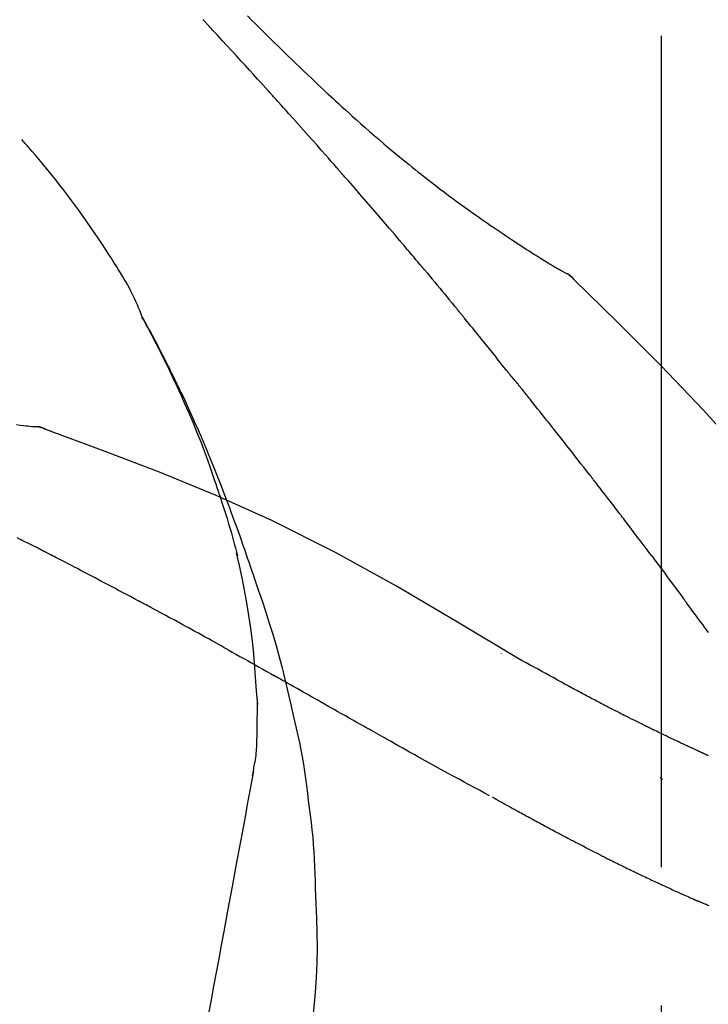
# Model space of a CAD drawing. Extents: x 84007 to 110129, y -32850 to -24450.
# Drawn here: x 104590 to 104621, y -29969 to -29925 of the extents above; entities that cross this region are included whole.
import ezdxf

# ---------------------------------------------------------------- set-up
doc = ezdxf.new("R2010")
doc.units = 0
doc.header["$LTSCALE"] = 50
doc.header["$MEASUREMENT"] = 0
doc.linetypes.add('CENTER2', pattern=[1.125, 0.75, -0.125, 0.125, -0.125])
doc.layers.get('0').update_dxf_attribs({"linetype": 'CONTINUOUS'})
doc.layers.add('150-機器', color=8, linetype='CONTINUOUS')
doc.layers.add('166-寸法B', color=11, linetype='CONTINUOUS')
doc.styles.add('KH001', font='txt')
doc.dimstyles.new('KH1xx030', dxfattribs={"dimscale": 30, "dimtxt": 2, "dimasz": 0.6, "dimexe": 0.3, "dimexo": 1.2, "dimgap": 0.5, "dimtad": 3, "dimdec": 1, "dimdsep": 46, "dimlunit": 6, "dimtxsty": 'KH001', "dimblk": 'DOT', "dimcen": 1, "dimdle": 1, "dimclrd": 256, "dimclre": 256, "dimclrt": 256, "dimadec": 0, "dimazin": 0, "dimtfac": 1, "dimtdec": 1, "dimtix": 1, "dimtmove": 2, "dimatfit": 3, "dimldrblk": 'CLOSEDBLANK', "dimfxl": 1, "dimtolj": 1, "dimtzin": 0, "dimlwd": -1, "dimlwe": -1, "dimarcsym": 0})

# ---------------------------------------------------------------- blocks, each defined once
blk = doc.blocks.new('_Dot')
at = {"color": 0, "linetype": 'ByBlock', "lineweight": -2}
blk.add_line((-0.5, 0), (-1, 0), dxfattribs=at)
at = {"color": 0, "linetype": 'ByBlock', "const_width": 0.5}
blk.add_lwpolyline([(-0.25, 0, 1), (0.25, 0, 1)], format="xyb", close=True, dxfattribs=at)
blk = doc.blocks.new('*D219')
at = {"layer": '166-寸法B', "transparency": 16777216}
for p, q in [((104038.772, -30100.951), (104038.772, -29718.756)), ((104688.772, -30100.951), (104688.772, -29718.756)), ((104056.772, -29727.756), (104670.772, -29727.756))]:
    blk.add_line(p, q, dxfattribs=at)
at = {"layer": '166-寸法B', "transparency": 16777216, "xscale": 18, "yscale": 18, "zscale": 18, "rotation": 180}
blk.add_blockref('_Dot', (104038.772, -29727.756), dxfattribs=at)
at = {"layer": '166-寸法B', "transparency": 16777216, "xscale": 18, "yscale": 18, "zscale": 18}
blk.add_blockref('_Dot', (104688.772, -29727.756), dxfattribs=at)
at = {"layer": '166-寸法B', "transparency": 16777216, "insert": (104363.772, -29682.756), "char_height": 60, "attachment_point": 5, "style": 'KH001'}
blk.add_mtext('\\A1;650', dxfattribs=at)
blk = doc.blocks.new('_ClosedBlank')
at = {"color": 0, "linetype": 'ByBlock', "lineweight": -2}
for p, q in [((-1, 0.1667), (0, 0)), ((-1, 0.1667), (-1, -0.1667)), ((0, 0), (-1, -0.1667))]:
    blk.add_line(p, q, dxfattribs=at)
blk = doc.blocks.new('*D221')
at = {"layer": '166-寸法B', "transparency": 16777216}
for p, q in [((104038.772, -30100.951), (104038.772, -29853.756)), ((104685.772, -30100.951), (104685.772, -29853.756)), ((104667.772, -29862.756), (104056.772, -29862.756))]:
    blk.add_line(p, q, dxfattribs=at)
at = {"layer": '166-寸法B', "transparency": 16777216, "xscale": 18, "yscale": 18, "zscale": 18, "rotation": 180}
blk.add_blockref('_Dot', (104038.772, -29862.756), dxfattribs=at)
at = {"layer": '166-寸法B', "transparency": 16777216, "xscale": 18, "yscale": 18, "zscale": 18}
blk.add_blockref('_Dot', (104685.772, -29862.756), dxfattribs=at)
at = {"layer": '166-寸法B', "transparency": 16777216, "insert": (104362.272, -29817.756), "char_height": 60, "attachment_point": 5, "style": 'KH001'}
blk.add_mtext('\\A1;647', dxfattribs=at)

msp = doc.modelspace()

# ---------------------------------------------------------------- linework, layer by layer
at = {"layer": '150-機器', "color": 161, "linetype": 'CENTER2'}
msp.add_line((104618.772, -30187.927), (104618.772, -29883.992), dxfattribs=at)
at = {"layer": '150-機器', "color": 13, "linetype": 'Continuous'}
for p, q in [((104614.142, -29935.987), (104614.142, -29935.986)), ((104590.163, -29943.052), (104590.162, -29943.052))]:
    msp.add_line(p, q, dxfattribs=at)
for points in [[(104600.084, -29924.523), (104600.271, -29924.711), (104600.459, -29924.898), (104600.648, -29925.085), (104600.836, -29925.272), (104601.052, -29925.485), (104601.269, -29925.698), (104601.487, -29925.911), (104601.704, -29926.123), (104601.895, -29926.307), (104602.086, -29926.492), (104602.277, -29926.676), (104602.468, -29926.86), (104602.636, -29927.021), (104602.805, -29927.182), (104602.974, -29927.342), (104603.143, -29927.502), (104603.286, -29927.636), (104603.429, -29927.77), (104603.572, -29927.904), (104603.715, -29928.037), (104603.835, -29928.148), (104603.955, -29928.259), (104604.075, -29928.37), (104604.195, -29928.48), (104604.35, -29928.622), (104604.506, -29928.764), (104604.661, -29928.905), (104604.817, -29929.046), (104605.011, -29929.219), (104605.205, -29929.392), (104605.4, -29929.565), (104605.596, -29929.736), (104605.81, -29929.922), (104606.026, -29930.107), (104606.242, -29930.291), (104606.459, -29930.474), (104606.622, -29930.611), (104606.785, -29930.747), (104606.948, -29930.882), (104607.112, -29931.017), (104607.247, -29931.127), (104607.381, -29931.236), (104607.517, -29931.346), (104607.652, -29931.455), (104607.796, -29931.57), (104607.941, -29931.684), (104608.086, -29931.799), (104608.231, -29931.912), (104608.416, -29932.056), (104608.602, -29932.199), (104608.788, -29932.341), (104608.975, -29932.482), (104609.168, -29932.626), (104609.361, -29932.768), (104609.555, -29932.91), (104609.749, -29933.051), (104609.907, -29933.165), (104610.065, -29933.277), (104610.223, -29933.39), (104610.382, -29933.502), (104610.518, -29933.597), (104610.654, -29933.692), (104610.79, -29933.787), (104610.927, -29933.882), (104611.063, -29933.975), (104611.199, -29934.069), (104611.335, -29934.162), (104611.472, -29934.255), (104611.605, -29934.345), (104611.74, -29934.436), (104611.874, -29934.526), (104612.008, -29934.616), (104612.122, -29934.691), (104612.236, -29934.767), (104612.35, -29934.842), (104612.464, -29934.917), (104612.574, -29934.989), (104612.685, -29935.061), (104612.796, -29935.132), (104612.907, -29935.203), (104613.04, -29935.287), (104613.173, -29935.371), (104613.306, -29935.454), (104613.44, -29935.536), (104613.58, -29935.621), (104613.72, -29935.705), (104613.86, -29935.788), (104614.001, -29935.871), (104614.083, -29935.919), (104614.165, -29935.966), (104614.247, -29936.013), (104614.33, -29936.06), (104614.366, -29936.081), (104614.402, -29936.101), (104614.438, -29936.121), (104614.474, -29936.141)], [(104601.037, -29927.919), (104600.915, -29927.784), (104600.792, -29927.648), (104600.67, -29927.513), (104600.547, -29927.378), (104600.363, -29927.175), (104600.179, -29926.972), (104599.994, -29926.77), (104599.809, -29926.568), (104599.594, -29926.333), (104599.379, -29926.098), (104599.163, -29925.864), (104598.947, -29925.629), (104598.839, -29925.513), (104598.731, -29925.396), (104598.623, -29925.279), (104598.516, -29925.162), (104598.462, -29925.104), (104598.408, -29925.046), (104598.354, -29924.987), (104598.3, -29924.929), (104598.273, -29924.9), (104598.246, -29924.871), (104598.219, -29924.842), (104598.192, -29924.813), (104598.179, -29924.798), (104598.165, -29924.784), (104598.152, -29924.769), (104598.138, -29924.755), (104598.132, -29924.747), (104598.125, -29924.74), (104598.118, -29924.733), (104598.111, -29924.726), (104598.108, -29924.722), (104598.104, -29924.718), (104598.101, -29924.714), (104598.097, -29924.71), (104598.097, -29924.71), (104598.096, -29924.709), (104598.095, -29924.708), (104598.094, -29924.707), (104598.094, -29924.706), (104598.093, -29924.705), (104598.092, -29924.705), (104598.091, -29924.704), (104598.09, -29924.703), (104598.09, -29924.702), (104598.089, -29924.701), (104598.088, -29924.7), (104598.087, -29924.7), (104598.087, -29924.699), (104598.086, -29924.698), (104598.085, -29924.697)], [(104604.122, -29931.377), (104603.995, -29931.232), (104603.867, -29931.087), (104603.74, -29930.942), (104603.612, -29930.797), (104603.421, -29930.58), (104603.229, -29930.363), (104603.037, -29930.146), (104602.844, -29929.93), (104602.619, -29929.678), (104602.394, -29929.426), (104602.168, -29929.174), (104601.943, -29928.923), (104601.83, -29928.797), (104601.716, -29928.672), (104601.603, -29928.546), (104601.49, -29928.421), (104601.434, -29928.358), (104601.377, -29928.295), (104601.32, -29928.232), (104601.264, -29928.17), (104601.235, -29928.138), (104601.207, -29928.107), (104601.179, -29928.076), (104601.15, -29928.044), (104601.136, -29928.029), (104601.122, -29928.013), (104601.108, -29927.997), (104601.094, -29927.982), (104601.087, -29927.974), (104601.08, -29927.966), (104601.073, -29927.958), (104601.065, -29927.95), (104601.062, -29927.947), (104601.059, -29927.944), (104601.056, -29927.94), (104601.053, -29927.937), (104601.051, -29927.935), (104601.049, -29927.932), (104601.047, -29927.93), (104601.045, -29927.928), (104601.044, -29927.927), (104601.043, -29927.926), (104601.042, -29927.924), (104601.041, -29927.923), (104601.04, -29927.922), (104601.039, -29927.921), (104601.038, -29927.92), (104601.037, -29927.919)], [(104595.337, -29938.109), (104595.323, -29938.067), (104595.308, -29938.026), (104595.293, -29937.985), (104595.278, -29937.944), (104595.241, -29937.849), (104595.203, -29937.754), (104595.162, -29937.66), (104595.122, -29937.566), (104595.052, -29937.408), (104594.981, -29937.251), (104594.907, -29937.095), (104594.83, -29936.941), (104594.758, -29936.804), (104594.684, -29936.669), (104594.607, -29936.534), (104594.529, -29936.4), (104594.445, -29936.261), (104594.36, -29936.122), (104594.274, -29935.984), (104594.188, -29935.845), (104594.062, -29935.644), (104593.935, -29935.443), (104593.807, -29935.243), (104593.678, -29935.044), (104593.517, -29934.8), (104593.355, -29934.557), (104593.19, -29934.316), (104593.024, -29934.075), (104592.852, -29933.829), (104592.678, -29933.583), (104592.503, -29933.339), (104592.326, -29933.096), (104592.152, -29932.861), (104591.977, -29932.627), (104591.8, -29932.394), (104591.621, -29932.163), (104591.425, -29931.911), (104591.226, -29931.661), (104591.026, -29931.413), (104590.823, -29931.166), (104590.675, -29930.99), (104590.527, -29930.815), (104590.377, -29930.641), (104590.226, -29930.468), (104590.145, -29930.375), (104590.063, -29930.283), (104589.982, -29930.191), (104589.9, -29930.099)], [(104606.967, -29934.668), (104606.85, -29934.53), (104606.732, -29934.392), (104606.615, -29934.254), (104606.497, -29934.116), (104606.321, -29933.909), (104606.144, -29933.702), (104605.967, -29933.496), (104605.79, -29933.29), (104605.582, -29933.05), (104605.374, -29932.811), (104605.166, -29932.571), (104604.958, -29932.332), (104604.853, -29932.213), (104604.749, -29932.093), (104604.645, -29931.974), (104604.54, -29931.854), (104604.488, -29931.795), (104604.436, -29931.735), (104604.383, -29931.675), (104604.331, -29931.616), (104604.305, -29931.586), (104604.279, -29931.556), (104604.253, -29931.526), (104604.227, -29931.496), (104604.213, -29931.481), (104604.2, -29931.467), (104604.187, -29931.452), (104604.174, -29931.437), (104604.168, -29931.429), (104604.161, -29931.422), (104604.155, -29931.414), (104604.148, -29931.407), (104604.145, -29931.404), (104604.142, -29931.401), (104604.14, -29931.397), (104604.137, -29931.394), (104604.135, -29931.392), (104604.133, -29931.39), (104604.131, -29931.388), (104604.129, -29931.386), (104604.129, -29931.385), (104604.128, -29931.384), (104604.127, -29931.383), (104604.126, -29931.382), (104604.125, -29931.381), (104604.124, -29931.379), (104604.123, -29931.378), (104604.122, -29931.377)], [(104607.907, -29935.78), (104607.868, -29935.734), (104607.829, -29935.687), (104607.79, -29935.641), (104607.751, -29935.594), (104607.692, -29935.525), (104607.634, -29935.455), (104607.575, -29935.385), (104607.516, -29935.316), (104607.448, -29935.235), (104607.379, -29935.154), (104607.31, -29935.073), (104607.242, -29934.992), (104607.208, -29934.951), (104607.173, -29934.911), (104607.139, -29934.87), (104607.104, -29934.83), (104607.087, -29934.81), (104607.07, -29934.789), (104607.053, -29934.769), (104607.036, -29934.749), (104607.027, -29934.739), (104607.019, -29934.729), (104607.01, -29934.719), (104607.001, -29934.708), (104606.998, -29934.704), (104606.994, -29934.7), (104606.99, -29934.695), (104606.987, -29934.691), (104606.984, -29934.688), (104606.982, -29934.685), (104606.979, -29934.682), (104606.977, -29934.68), (104606.976, -29934.678), (104606.975, -29934.677), (104606.973, -29934.675), (104606.972, -29934.674), (104606.971, -29934.673), (104606.97, -29934.671), (104606.968, -29934.669), (104606.967, -29934.668)], [(104608.048, -29935.949), (104608.037, -29935.935), (104608.025, -29935.921), (104608.013, -29935.907), (104608.001, -29935.893), (104607.989, -29935.879), (104607.978, -29935.864), (104607.966, -29935.85), (104607.954, -29935.836), (104607.942, -29935.822), (104607.93, -29935.808), (104607.919, -29935.794), (104607.907, -29935.78)], [(104608.094, -29936.003), (104608.09, -29935.999), (104608.087, -29935.994), (104608.083, -29935.99), (104608.079, -29935.985), (104608.075, -29935.981), (104608.071, -29935.976), (104608.068, -29935.972), (104608.064, -29935.967), (104608.06, -29935.963), (104608.056, -29935.958), (104608.052, -29935.953), (104608.048, -29935.949)], [(104608.094, -29936.003), (104608.206, -29936.137), (104608.318, -29936.271), (104608.43, -29936.405), (104608.542, -29936.538), (104608.654, -29936.672), (104608.766, -29936.807), (104608.877, -29936.941), (104608.988, -29937.075), (104609.099, -29937.21), (104609.21, -29937.345), (104609.321, -29937.479), (104609.431, -29937.614)], [(104614.83, -29936.423), (104614.792, -29936.378), (104614.753, -29936.335), (104614.713, -29936.294), (104614.669, -29936.257), (104614.624, -29936.224), (104614.575, -29936.194), (104614.525, -29936.167), (104614.475, -29936.141)], [(104614.813, -29936.411), (104614.789, -29936.384), (104614.764, -29936.358), (104614.738, -29936.332), (104614.712, -29936.308), (104614.685, -29936.284), (104614.657, -29936.261), (104614.628, -29936.239), (104614.599, -29936.218), (104614.569, -29936.199), (104614.539, -29936.18), (104614.508, -29936.162), (104614.477, -29936.144)], [(104630.111, -29954.558), (104628.286, -29951.938), (104626.429, -29949.344), (104624.51, -29946.804), (104622.497, -29944.344), (104620.658, -29942.291), (104618.749, -29940.297), (104616.793, -29938.344), (104614.813, -29936.411)], [(104614.813, -29936.411), (104614.815, -29936.412), (104614.816, -29936.413), (104614.817, -29936.415), (104614.819, -29936.416)], [(104609.431, -29937.614), (104609.446, -29937.631), (104609.46, -29937.649), (104609.474, -29937.666), (104609.488, -29937.683), (104609.502, -29937.7), (104609.516, -29937.718), (104609.53, -29937.735), (104609.545, -29937.752), (104609.559, -29937.769), (104609.573, -29937.787), (104609.587, -29937.804), (104609.601, -29937.821)], [(104611.767, -29940.502), (104611.677, -29940.39), (104611.588, -29940.277), (104611.499, -29940.165), (104611.409, -29940.053), (104611.275, -29939.884), (104611.14, -29939.716), (104611.005, -29939.548), (104610.87, -29939.38), (104610.712, -29939.185), (104610.554, -29938.989), (104610.396, -29938.794), (104610.237, -29938.599), (104610.158, -29938.502), (104610.078, -29938.405), (104609.999, -29938.307), (104609.92, -29938.21), (104609.88, -29938.161), (104609.84, -29938.113), (104609.8, -29938.064), (104609.76, -29938.015), (104609.741, -29937.991), (104609.721, -29937.967), (104609.701, -29937.942), (104609.681, -29937.918), (104609.671, -29937.906), (104609.661, -29937.894), (104609.651, -29937.882), (104609.641, -29937.87), (104609.636, -29937.864), (104609.631, -29937.857), (104609.626, -29937.851), (104609.621, -29937.845), (104609.619, -29937.843), (104609.617, -29937.84), (104609.614, -29937.837), (104609.612, -29937.834), (104609.611, -29937.833), (104609.611, -29937.832), (104609.61, -29937.832), (104609.609, -29937.831), (104609.608, -29937.83), (104609.608, -29937.829), (104609.607, -29937.828), (104609.606, -29937.827), (104609.605, -29937.826), (104609.605, -29937.825), (104609.604, -29937.824), (104609.603, -29937.824), (104609.603, -29937.823), (104609.602, -29937.822), (104609.601, -29937.821), (104609.6, -29937.82)], [(104598.83, -29946.14), (104598.779, -29945.978), (104598.727, -29945.817), (104598.674, -29945.656), (104598.622, -29945.495), (104598.517, -29945.184), (104598.409, -29944.873), (104598.298, -29944.564), (104598.185, -29944.255), (104598.008, -29943.792), (104597.824, -29943.332), (104597.635, -29942.874), (104597.44, -29942.419), (104597.269, -29942.028), (104597.094, -29941.638), (104596.916, -29941.25), (104596.736, -29940.863), (104596.565, -29940.505), (104596.392, -29940.149), (104596.216, -29939.794), (104596.037, -29939.44), (104595.926, -29939.224), (104595.814, -29939.009), (104595.7, -29938.795), (104595.585, -29938.581), (104595.521, -29938.463), (104595.457, -29938.346), (104595.393, -29938.228), (104595.328, -29938.111)], [(104595.336, -29938.109), (104595.342, -29938.12), (104595.348, -29938.132), (104595.354, -29938.143), (104595.361, -29938.154), (104595.367, -29938.166), (104595.373, -29938.177), (104595.379, -29938.188), (104595.386, -29938.2), (104595.392, -29938.211), (104595.398, -29938.222), (104595.404, -29938.233), (104595.411, -29938.245), (104595.473, -29938.357), (104595.535, -29938.469), (104595.597, -29938.581), (104595.658, -29938.693), (104595.72, -29938.807), (104595.781, -29938.922), (104595.842, -29939.036), (104595.903, -29939.151), (104596.022, -29939.378), (104596.14, -29939.605), (104596.258, -29939.832), (104596.374, -29940.06), (104596.433, -29940.176), (104596.491, -29940.291), (104596.549, -29940.407), (104596.606, -29940.524), (104596.662, -29940.638), (104596.718, -29940.753), (104596.774, -29940.868), (104596.83, -29940.983), (104596.838, -29941), (104596.846, -29941.016), (104596.854, -29941.033), (104596.862, -29941.049), (104596.871, -29941.066), (104596.879, -29941.082), (104596.887, -29941.099), (104596.894, -29941.115), (104596.902, -29941.132), (104596.91, -29941.148), (104596.918, -29941.165), (104596.926, -29941.181)], [(104612.377, -29941.239), (104612.352, -29941.208), (104612.327, -29941.177), (104612.302, -29941.146), (104612.277, -29941.115), (104612.239, -29941.069), (104612.2, -29941.023), (104612.161, -29940.977), (104612.122, -29940.932), (104612.077, -29940.879), (104612.032, -29940.825), (104611.988, -29940.772), (104611.943, -29940.718), (104611.921, -29940.692), (104611.898, -29940.665), (104611.876, -29940.638), (104611.854, -29940.611), (104611.843, -29940.597), (104611.832, -29940.584), (104611.821, -29940.57), (104611.81, -29940.557), (104611.805, -29940.55), (104611.799, -29940.543), (104611.794, -29940.536), (104611.789, -29940.529), (104611.786, -29940.527), (104611.784, -29940.524), (104611.782, -29940.522), (104611.78, -29940.519), (104611.779, -29940.518), (104611.779, -29940.517), (104611.778, -29940.516), (104611.777, -29940.515), (104611.777, -29940.514), (104611.776, -29940.514), (104611.775, -29940.513), (104611.774, -29940.512), (104611.774, -29940.511), (104611.773, -29940.51), (104611.772, -29940.509), (104611.772, -29940.508), (104611.769, -29940.505), (104611.767, -29940.502), (104611.765, -29940.5), (104611.765, -29940.5), (104611.766, -29940.501), (104611.768, -29940.503), (104611.77, -29940.506), (104611.771, -29940.508), (104611.771, -29940.507), (104611.769, -29940.505), (104611.767, -29940.503), (104611.764, -29940.499)], [(104596.926, -29941.181), (104597.006, -29941.345), (104597.086, -29941.509), (104597.165, -29941.673), (104597.243, -29941.838), (104597.32, -29942.004), (104597.397, -29942.171), (104597.473, -29942.338), (104597.548, -29942.506), (104597.704, -29942.854), (104597.859, -29943.203), (104598.012, -29943.553), (104598.162, -29943.905), (104598.239, -29944.091), (104598.316, -29944.278), (104598.393, -29944.464), (104598.469, -29944.651), (104598.619, -29945.022), (104598.768, -29945.394), (104598.915, -29945.766), (104599.059, -29946.14), (104599.13, -29946.328), (104599.2, -29946.517), (104599.271, -29946.705), (104599.34, -29946.894), (104599.479, -29947.27), (104599.616, -29947.646), (104599.752, -29948.023), (104599.885, -29948.4), (104599.951, -29948.589), (104600.017, -29948.779), (104600.081, -29948.968), (104600.146, -29949.158), (104600.21, -29949.348), (104600.274, -29949.538), (104600.338, -29949.728), (104600.401, -29949.918)], [(104612.528, -29941.428), (104612.521, -29941.42), (104612.515, -29941.412), (104612.509, -29941.404), (104612.503, -29941.396), (104612.493, -29941.384), (104612.484, -29941.373), (104612.474, -29941.361), (104612.465, -29941.349), (104612.454, -29941.335), (104612.443, -29941.322), (104612.432, -29941.308), (104612.421, -29941.294), (104612.415, -29941.287), (104612.41, -29941.28), (104612.404, -29941.274), (104612.399, -29941.267), (104612.396, -29941.263), (104612.393, -29941.26), (104612.39, -29941.256), (104612.388, -29941.253), (104612.386, -29941.251), (104612.385, -29941.25), (104612.383, -29941.248), (104612.382, -29941.246), (104612.381, -29941.244), (104612.379, -29941.243), (104612.378, -29941.241), (104612.377, -29941.239)], [(104615.51, -29945.202), (104615.386, -29945.044), (104615.263, -29944.886), (104615.139, -29944.728), (104615.016, -29944.57), (104614.892, -29944.412), (104614.768, -29944.254), (104614.644, -29944.096), (104614.52, -29943.938), (104614.334, -29943.702), (104614.148, -29943.466), (104613.962, -29943.23), (104613.775, -29942.994), (104613.682, -29942.876), (104613.589, -29942.758), (104613.495, -29942.641), (104613.402, -29942.523), (104613.293, -29942.386), (104613.184, -29942.249), (104613.075, -29942.112), (104612.965, -29941.975), (104612.911, -29941.906), (104612.856, -29941.838), (104612.801, -29941.77), (104612.747, -29941.701), (104612.719, -29941.667), (104612.692, -29941.633), (104612.665, -29941.599), (104612.637, -29941.564), (104612.624, -29941.547), (104612.61, -29941.53), (104612.596, -29941.513), (104612.582, -29941.496), (104612.576, -29941.487), (104612.569, -29941.479), (104612.562, -29941.47), (104612.555, -29941.462), (104612.552, -29941.458), (104612.548, -29941.453), (104612.545, -29941.449), (104612.541, -29941.445), (104612.54, -29941.443), (104612.538, -29941.44), (104612.536, -29941.438), (104612.535, -29941.436), (104612.534, -29941.435), (104612.533, -29941.434), (104612.532, -29941.433), (104612.531, -29941.432), (104612.53, -29941.431), (104612.529, -29941.43), (104612.529, -29941.429), (104612.528, -29941.428)], [(104589.662, -29942.966), (104589.825, -29942.985), (104589.987, -29943.003), (104590.081, -29943.014), (104590.175, -29943.024), (104590.27, -29943.033), (104590.364, -29943.043), (104590.405, -29943.047), (104590.447, -29943.05), (104590.488, -29943.054), (104590.529, -29943.058)], [(104590.969, -29943.17), (104590.916, -29943.145), (104590.863, -29943.121), (104590.809, -29943.1), (104590.754, -29943.084), (104590.699, -29943.072), (104590.643, -29943.065), (104590.587, -29943.061), (104590.53, -29943.058)], [(104590.949, -29943.166), (104590.915, -29943.152), (104590.882, -29943.138), (104590.848, -29943.125), (104590.814, -29943.113), (104590.78, -29943.102), (104590.745, -29943.092), (104590.71, -29943.084), (104590.674, -29943.077), (104590.639, -29943.072), (104590.604, -29943.067), (104590.568, -29943.063), (104590.533, -29943.059)], [(104612.305, -29953.522), (104609.572, -29951.871), (104606.821, -29950.257), (104604.034, -29948.717), (104601.194, -29947.288), (104598.68, -29946.16), (104596.125, -29945.116), (104593.543, -29944.127), (104590.949, -29943.166)], [(104590.949, -29943.166), (104590.95, -29943.167), (104590.952, -29943.167), (104590.954, -29943.168), (104590.956, -29943.169)], [(104616.853, -29946.939), (104616.797, -29946.866), (104616.742, -29946.793), (104616.686, -29946.721), (104616.631, -29946.648), (104616.547, -29946.539), (104616.464, -29946.43), (104616.38, -29946.322), (104616.296, -29946.213), (104616.198, -29946.086), (104616.1, -29945.96), (104616.002, -29945.833), (104615.904, -29945.707), (104615.855, -29945.644), (104615.805, -29945.581), (104615.756, -29945.518), (104615.707, -29945.454), (104615.682, -29945.423), (104615.658, -29945.391), (104615.633, -29945.36), (104615.608, -29945.328), (104615.596, -29945.312), (104615.584, -29945.297), (104615.571, -29945.281), (104615.559, -29945.265), (104615.553, -29945.257), (104615.547, -29945.249), (104615.541, -29945.241), (104615.534, -29945.233), (104615.532, -29945.23), (104615.529, -29945.227), (104615.526, -29945.223), (104615.524, -29945.22), (104615.522, -29945.218), (104615.52, -29945.215), (104615.519, -29945.213), (104615.517, -29945.211), (104615.516, -29945.21), (104615.515, -29945.209), (104615.514, -29945.208), (104615.514, -29945.207), (104615.513, -29945.206), (104615.512, -29945.204), (104615.511, -29945.203), (104615.51, -29945.202)], [(104598.831, -29946.141), (104598.833, -29946.147), (104598.835, -29946.153), (104598.837, -29946.159), (104598.838, -29946.164), (104598.84, -29946.17), (104598.842, -29946.176), (104598.844, -29946.182), (104598.846, -29946.188), (104598.848, -29946.194), (104598.85, -29946.2), (104598.852, -29946.206), (104598.854, -29946.212)], [(104598.831, -29946.141), (104598.846, -29946.188), (104598.862, -29946.236), (104598.877, -29946.284), (104598.893, -29946.332), (104598.908, -29946.379), (104598.923, -29946.427), (104598.938, -29946.475), (104598.953, -29946.523), (104599.025, -29946.751), (104599.097, -29946.978), (104599.168, -29947.206), (104599.238, -29947.435), (104599.292, -29947.615), (104599.346, -29947.796), (104599.397, -29947.978), (104599.447, -29948.16), (104599.495, -29948.343), (104599.542, -29948.526), (104599.587, -29948.709), (104599.632, -29948.892)], [(104618.318, -29948.875), (104618.258, -29948.794), (104618.197, -29948.714), (104618.137, -29948.633), (104618.077, -29948.552), (104617.985, -29948.431), (104617.894, -29948.31), (104617.803, -29948.189), (104617.712, -29948.068), (104617.605, -29947.926), (104617.498, -29947.785), (104617.391, -29947.644), (104617.283, -29947.503), (104617.23, -29947.432), (104617.176, -29947.362), (104617.122, -29947.291), (104617.068, -29947.221), (104617.041, -29947.185), (104617.015, -29947.15), (104616.988, -29947.115), (104616.961, -29947.08), (104616.947, -29947.062), (104616.934, -29947.044), (104616.92, -29947.027), (104616.907, -29947.009), (104616.9, -29947), (104616.893, -29946.991), (104616.887, -29946.983), (104616.88, -29946.974), (104616.877, -29946.969), (104616.873, -29946.965), (104616.87, -29946.961), (104616.866, -29946.956), (104616.865, -29946.954), (104616.864, -29946.953), (104616.862, -29946.951), (104616.861, -29946.949), (104616.86, -29946.948), (104616.86, -29946.947), (104616.859, -29946.946), (104616.858, -29946.945), (104616.858, -29946.945), (104616.857, -29946.944), (104616.856, -29946.943), (104616.855, -29946.942), (104616.855, -29946.941), (104616.854, -29946.94), (104616.853, -29946.939), (104616.853, -29946.938)], [(104589.83, -29948.143), (104589.702, -29948.076)], [(104590.686, -29948.568), (104590.651, -29948.55), (104590.616, -29948.531), (104590.58, -29948.513), (104590.545, -29948.495), (104590.491, -29948.469), (104590.437, -29948.443), (104590.383, -29948.417), (104590.329, -29948.391), (104590.266, -29948.361), (104590.204, -29948.33), (104590.141, -29948.3), (104590.078, -29948.269), (104590.047, -29948.253), (104590.016, -29948.238), (104589.985, -29948.222), (104589.954, -29948.206), (104589.938, -29948.199), (104589.923, -29948.191), (104589.907, -29948.183), (104589.892, -29948.175), (104589.884, -29948.171), (104589.876, -29948.167), (104589.868, -29948.163), (104589.861, -29948.159), (104589.858, -29948.157), (104589.855, -29948.156), (104589.852, -29948.154), (104589.849, -29948.153), (104589.848, -29948.152), (104589.847, -29948.152), (104589.846, -29948.151), (104589.845, -29948.151), (104589.844, -29948.15), (104589.843, -29948.15), (104589.842, -29948.149), (104589.841, -29948.149), (104589.84, -29948.148), (104589.839, -29948.148), (104589.838, -29948.147), (104589.836, -29948.146), (104589.833, -29948.145), (104589.83, -29948.143), (104589.827, -29948.142), (104589.827, -29948.141), (104589.828, -29948.142), (104589.831, -29948.144), (104589.834, -29948.145), (104589.836, -29948.146), (104589.835, -29948.146), (104589.833, -29948.145), (104589.83, -29948.143), (104589.826, -29948.141)], [(104590.901, -29948.679), (104590.892, -29948.674), (104590.883, -29948.67), (104590.874, -29948.665), (104590.865, -29948.66), (104590.852, -29948.654), (104590.839, -29948.647), (104590.825, -29948.64), (104590.812, -29948.633), (104590.796, -29948.625), (104590.78, -29948.617), (104590.765, -29948.609), (104590.749, -29948.6), (104590.741, -29948.596), (104590.733, -29948.592), (104590.726, -29948.588), (104590.718, -29948.584), (104590.714, -29948.582), (104590.71, -29948.58), (104590.706, -29948.578), (104590.702, -29948.576), (104590.7, -29948.575), (104590.698, -29948.574), (104590.696, -29948.573), (104590.694, -29948.572), (104590.692, -29948.571), (104590.69, -29948.57), (104590.688, -29948.569), (104590.686, -29948.568)], [(104595.16, -29950.914), (104594.983, -29950.82), (104594.806, -29950.726), (104594.63, -29950.632), (104594.452, -29950.538), (104594.275, -29950.444), (104594.098, -29950.35), (104593.92, -29950.256), (104593.743, -29950.162), (104593.477, -29950.022), (104593.21, -29949.882), (104592.944, -29949.742), (104592.678, -29949.602), (104592.545, -29949.533), (104592.412, -29949.463), (104592.278, -29949.393), (104592.145, -29949.324), (104591.99, -29949.243), (104591.834, -29949.162), (104591.679, -29949.081), (104591.523, -29949.001), (104591.446, -29948.96), (104591.368, -29948.92), (104591.29, -29948.88), (104591.212, -29948.84), (104591.174, -29948.82), (104591.135, -29948.799), (104591.096, -29948.779), (104591.057, -29948.759), (104591.037, -29948.749), (104591.018, -29948.739), (104590.998, -29948.729), (104590.979, -29948.719), (104590.969, -29948.714), (104590.96, -29948.709), (104590.95, -29948.704), (104590.94, -29948.699), (104590.935, -29948.696), (104590.93, -29948.694), (104590.926, -29948.691), (104590.921, -29948.689), (104590.918, -29948.688), (104590.916, -29948.686), (104590.913, -29948.685), (104590.911, -29948.684), (104590.91, -29948.683), (104590.908, -29948.683), (104590.907, -29948.682), (104590.906, -29948.681), (104590.905, -29948.681), (104590.904, -29948.68), (104590.902, -29948.68), (104590.901, -29948.679)], [(104600.378, -29953.311), (104600.308, -29952.733), (104600.235, -29952.155), (104600.154, -29951.579), (104600.063, -29951.004), (104599.959, -29950.44), (104599.846, -29949.877), (104599.725, -29949.315), (104599.6, -29948.754)], [(104618.318, -29948.875), (104618.438, -29949.035), (104618.558, -29949.194), (104618.678, -29949.354), (104618.797, -29949.514), (104618.916, -29949.673), (104619.034, -29949.833), (104619.153, -29949.992), (104619.271, -29950.151), (104619.389, -29950.31), (104619.508, -29950.47), (104619.626, -29950.629), (104619.744, -29950.788)], [(104600.401, -29949.918), (104600.574, -29950.417), (104600.745, -29950.918), (104600.912, -29951.419), (104601.075, -29951.922), (104601.23, -29952.425), (104601.378, -29952.929), (104601.519, -29953.436), (104601.653, -29953.944), (104601.779, -29954.455), (104601.899, -29954.966), (104602.016, -29955.479), (104602.13, -29955.992)], [(104620.893, -29952.339), (104620.806, -29952.222), (104620.72, -29952.106), (104620.634, -29951.989), (104620.547, -29951.872), (104620.447, -29951.737), (104620.347, -29951.601), (104620.246, -29951.466), (104620.146, -29951.33), (104620.096, -29951.262), (104620.045, -29951.195), (104619.995, -29951.127), (104619.945, -29951.059), (104619.92, -29951.025), (104619.895, -29950.991), (104619.87, -29950.958), (104619.845, -29950.924), (104619.832, -29950.907), (104619.819, -29950.89), (104619.807, -29950.873), (104619.794, -29950.856), (104619.789, -29950.849), (104619.784, -29950.842), (104619.778, -29950.834), (104619.773, -29950.827), (104619.769, -29950.822), (104619.766, -29950.817), (104619.762, -29950.813), (104619.759, -29950.808), (104619.757, -29950.805), (104619.755, -29950.803), (104619.753, -29950.801), (104619.752, -29950.798), (104619.75, -29950.796), (104619.748, -29950.793), (104619.746, -29950.791), (104619.744, -29950.788)], [(104597.094, -29951.954), (104597.014, -29951.91), (104596.933, -29951.867), (104596.853, -29951.823), (104596.773, -29951.779), (104596.652, -29951.714), (104596.532, -29951.648), (104596.411, -29951.583), (104596.29, -29951.518), (104596.149, -29951.442), (104596.008, -29951.366), (104595.867, -29951.291), (104595.726, -29951.215), (104595.655, -29951.177), (104595.585, -29951.14), (104595.514, -29951.102), (104595.443, -29951.064), (104595.408, -29951.046), (104595.373, -29951.027), (104595.337, -29951.008), (104595.302, -29950.989), (104595.284, -29950.98), (104595.267, -29950.97), (104595.249, -29950.961), (104595.231, -29950.951), (104595.222, -29950.947), (104595.214, -29950.942), (104595.205, -29950.937), (104595.196, -29950.933), (104595.192, -29950.931), (104595.188, -29950.929), (104595.184, -29950.927), (104595.181, -29950.925), (104595.178, -29950.923), (104595.176, -29950.922), (104595.173, -29950.921), (104595.171, -29950.919), (104595.169, -29950.919), (104595.168, -29950.918), (104595.167, -29950.917), (104595.166, -29950.917), (104595.165, -29950.916), (104595.163, -29950.915), (104595.162, -29950.915), (104595.16, -29950.914)], [(104599.22, -29953.127), (104599.132, -29953.078), (104599.044, -29953.029), (104598.956, -29952.98), (104598.868, -29952.931), (104598.736, -29952.857), (104598.603, -29952.783), (104598.471, -29952.71), (104598.338, -29952.636), (104598.183, -29952.551), (104598.027, -29952.465), (104597.872, -29952.38), (104597.717, -29952.294), (104597.639, -29952.252), (104597.561, -29952.209), (104597.483, -29952.167), (104597.405, -29952.124), (104597.367, -29952.103), (104597.328, -29952.082), (104597.289, -29952.06), (104597.25, -29952.039), (104597.23, -29952.028), (104597.211, -29952.018), (104597.191, -29952.007), (104597.172, -29951.997), (104597.162, -29951.991), (104597.152, -29951.986), (104597.143, -29951.981), (104597.133, -29951.975), (104597.128, -29951.973), (104597.123, -29951.97), (104597.118, -29951.967), (104597.114, -29951.965), (104597.112, -29951.964), (104597.11, -29951.963), (104597.108, -29951.962), (104597.106, -29951.96), (104597.105, -29951.96), (104597.104, -29951.959), (104597.103, -29951.959), (104597.102, -29951.958), (104597.101, -29951.958), (104597.1, -29951.957), (104597.099, -29951.957), (104597.098, -29951.956), (104597.097, -29951.956), (104597.096, -29951.955), (104597.095, -29951.954), (104597.094, -29951.954)], [(104599.22, -29953.127), (104599.394, -29953.224), (104599.569, -29953.322), (104599.744, -29953.419), (104599.918, -29953.516), (104600.091, -29953.613), (104600.264, -29953.711), (104600.437, -29953.808), (104600.61, -29953.905), (104600.783, -29954.003), (104600.955, -29954.1), (104601.128, -29954.198), (104601.301, -29954.295)], [(104600.553, -29955.598), (104600.503, -29954.979), (104600.453, -29954.36), (104600.403, -29953.741), (104600.353, -29953.123)], [(104611.54, -29953.272), (104611.54, -29953.274), (104611.54, -29953.276), (104611.54, -29953.278), (104611.54, -29953.281), (104611.54, -29953.283), (104611.54, -29953.285), (104611.54, -29953.287), (104611.54, -29953.289), (104611.54, -29953.291), (104611.54, -29953.294), (104611.54, -29953.296), (104611.54, -29953.298)], [(104614.431, -29954.689), (104614.257, -29954.591), (104614.083, -29954.492), (104613.909, -29954.394), (104613.735, -29954.296), (104613.557, -29954.198), (104613.378, -29954.101), (104613.2, -29954.004), (104613.021, -29953.907), (104612.842, -29953.81), (104612.663, -29953.713), (104612.485, -29953.615), (104612.307, -29953.518)], [(104605.363, -29956.591), (104605.192, -29956.495), (104605.021, -29956.398), (104604.85, -29956.302), (104604.679, -29956.206), (104604.508, -29956.109), (104604.338, -29956.013), (104604.167, -29955.916), (104603.996, -29955.819), (104603.743, -29955.676), (104603.489, -29955.532), (104603.235, -29955.388), (104602.981, -29955.245), (104602.855, -29955.173), (104602.728, -29955.102), (104602.602, -29955.03), (104602.476, -29954.959), (104602.329, -29954.876), (104602.182, -29954.793), (104602.035, -29954.71), (104601.888, -29954.627), (104601.815, -29954.585), (104601.741, -29954.544), (104601.668, -29954.502), (104601.595, -29954.461), (104601.558, -29954.44), (104601.521, -29954.419), (104601.485, -29954.399), (104601.448, -29954.378), (104601.43, -29954.368), (104601.411, -29954.357), (104601.393, -29954.347), (104601.375, -29954.337), (104601.367, -29954.332), (104601.359, -29954.328), (104601.351, -29954.323), (104601.343, -29954.319), (104601.338, -29954.316), (104601.333, -29954.313), (104601.327, -29954.31), (104601.322, -29954.307), (104601.32, -29954.306), (104601.317, -29954.304), (104601.315, -29954.303), (104601.312, -29954.301), (104601.309, -29954.3), (104601.307, -29954.298), (104601.304, -29954.297), (104601.301, -29954.295)], [(104615.253, -29955.129), (104615.186, -29955.092), (104615.118, -29955.055), (104615.051, -29955.019), (104614.984, -29954.982), (104614.915, -29954.945), (104614.847, -29954.909), (104614.778, -29954.873), (104614.71, -29954.836), (104614.641, -29954.8), (104614.572, -29954.763), (104614.502, -29954.727), (104614.433, -29954.691)], [(104616.036, -29955.54), (104615.972, -29955.505), (104615.908, -29955.471), (104615.844, -29955.436), (104615.78, -29955.402), (104615.715, -29955.367), (104615.649, -29955.333), (104615.584, -29955.299), (104615.518, -29955.265), (104615.452, -29955.231), (104615.386, -29955.197), (104615.32, -29955.163), (104615.253, -29955.129)], [(104600.516, -29957.348), (104600.523, -29956.85), (104600.531, -29956.352), (104600.538, -29955.855), (104600.545, -29955.357)], [(104620.886, -29957.901), (104620.883, -29957.9), (104620.881, -29957.899), (104620.879, -29957.898), (104620.876, -29957.897), (104620.866, -29957.892), (104620.856, -29957.888), (104620.846, -29957.883), (104620.836, -29957.878), (104620.819, -29957.871), (104620.802, -29957.863), (104620.786, -29957.856), (104620.769, -29957.848), (104620.746, -29957.837), (104620.723, -29957.827), (104620.699, -29957.816), (104620.676, -29957.806), (104620.657, -29957.797), (104620.637, -29957.788), (104620.617, -29957.779), (104620.597, -29957.77), (104620.584, -29957.763), (104620.57, -29957.757), (104620.556, -29957.751), (104620.543, -29957.745), (104620.54, -29957.743), (104620.537, -29957.742), (104620.534, -29957.741), (104620.531, -29957.739), (104620.526, -29957.737), (104620.52, -29957.734), (104620.514, -29957.732), (104620.509, -29957.729), (104620.5, -29957.725), (104620.491, -29957.721), (104620.482, -29957.717), (104620.474, -29957.713), (104620.452, -29957.703), (104620.43, -29957.693), (104620.409, -29957.683), (104620.387, -29957.673), (104620.352, -29957.657), (104620.318, -29957.641), (104620.284, -29957.626), (104620.249, -29957.61), (104620.218, -29957.595), (104620.187, -29957.581), (104620.156, -29957.567), (104620.125, -29957.552), (104620.076, -29957.529), (104620.027, -29957.507), (104619.978, -29957.484), (104619.929, -29957.461), (104619.893, -29957.444), (104619.857, -29957.427), (104619.821, -29957.41), (104619.785, -29957.394), (104619.741, -29957.373), (104619.697, -29957.352), (104619.652, -29957.331), (104619.608, -29957.31), (104619.603, -29957.308), (104619.598, -29957.306), (104619.593, -29957.303), (104619.588, -29957.301), (104619.578, -29957.296), (104619.568, -29957.291), (104619.558, -29957.287), (104619.548, -29957.282), (104619.533, -29957.275), (104619.518, -29957.268), (104619.503, -29957.26), (104619.488, -29957.253), (104619.451, -29957.236), (104619.415, -29957.219), (104619.379, -29957.202), (104619.343, -29957.185), (104619.311, -29957.169), (104619.278, -29957.154), (104619.246, -29957.139), (104619.214, -29957.123), (104619.147, -29957.092), (104619.081, -29957.06), (104619.014, -29957.028), (104618.948, -29956.996), (104618.901, -29956.974), (104618.855, -29956.951), (104618.808, -29956.929), (104618.762, -29956.907), (104618.688, -29956.871), (104618.615, -29956.836), (104618.542, -29956.8), (104618.469, -29956.765), (104618.445, -29956.753), (104618.42, -29956.74), (104618.395, -29956.728), (104618.37, -29956.716), (104618.332, -29956.698), (104618.294, -29956.679), (104618.256, -29956.66), (104618.217, -29956.642), (104618.205, -29956.635), (104618.192, -29956.629), (104618.179, -29956.623), (104618.166, -29956.616), (104618.147, -29956.607), (104618.127, -29956.597), (104618.108, -29956.588), (104618.088, -29956.578), (104618.082, -29956.575), (104618.075, -29956.572), (104618.069, -29956.569), (104618.062, -29956.565), (104618.049, -29956.559), (104618.036, -29956.552), (104618.023, -29956.546), (104618.01, -29956.54), (104617.951, -29956.511), (104617.893, -29956.482), (104617.834, -29956.453), (104617.775, -29956.423), (104617.714, -29956.393), (104617.654, -29956.363), (104617.594, -29956.333), (104617.533, -29956.303), (104617.424, -29956.248), (104617.314, -29956.193), (104617.204, -29956.138), (104617.095, -29956.083), (104617.039, -29956.055), (104616.983, -29956.026), (104616.927, -29955.998), (104616.872, -29955.97), (104616.765, -29955.915), (104616.658, -29955.861), (104616.551, -29955.806), (104616.444, -29955.751), (104616.394, -29955.725), (104616.343, -29955.699), (104616.292, -29955.673), (104616.242, -29955.647), (104616.19, -29955.62), (104616.139, -29955.593), (104616.087, -29955.566), (104616.036, -29955.54)], [(104620.886, -29957.901), (104620.883, -29957.9), (104620.881, -29957.899), (104620.879, -29957.898), (104620.876, -29957.897), (104620.866, -29957.892), (104620.856, -29957.888), (104620.846, -29957.883), (104620.836, -29957.878), (104620.819, -29957.871), (104620.802, -29957.863), (104620.786, -29957.856), (104620.769, -29957.848), (104620.746, -29957.837), (104620.723, -29957.827), (104620.699, -29957.816), (104620.676, -29957.806), (104620.657, -29957.797), (104620.637, -29957.788), (104620.617, -29957.779), (104620.597, -29957.77), (104620.584, -29957.763), (104620.57, -29957.757), (104620.556, -29957.751), (104620.543, -29957.745), (104620.54, -29957.743), (104620.537, -29957.742), (104620.534, -29957.741), (104620.531, -29957.739), (104620.526, -29957.737), (104620.52, -29957.734), (104620.514, -29957.732), (104620.509, -29957.729), (104620.5, -29957.725), (104620.491, -29957.721), (104620.482, -29957.717), (104620.474, -29957.713), (104620.452, -29957.703), (104620.43, -29957.693), (104620.409, -29957.683), (104620.387, -29957.673), (104620.352, -29957.657), (104620.318, -29957.641), (104620.284, -29957.626), (104620.249, -29957.61), (104620.218, -29957.595), (104620.187, -29957.581), (104620.156, -29957.567), (104620.125, -29957.552), (104620.076, -29957.529), (104620.027, -29957.507), (104619.978, -29957.484), (104619.929, -29957.461), (104619.893, -29957.444), (104619.857, -29957.427), (104619.821, -29957.41), (104619.785, -29957.394), (104619.741, -29957.373), (104619.697, -29957.352), (104619.652, -29957.331), (104619.608, -29957.31), (104619.603, -29957.308), (104619.598, -29957.306), (104619.593, -29957.303), (104619.588, -29957.301), (104619.578, -29957.296), (104619.568, -29957.291), (104619.558, -29957.287), (104619.548, -29957.282), (104619.533, -29957.275), (104619.518, -29957.268), (104619.503, -29957.26), (104619.488, -29957.253), (104619.451, -29957.236), (104619.415, -29957.219), (104619.379, -29957.202), (104619.343, -29957.185), (104619.311, -29957.169), (104619.278, -29957.154), (104619.246, -29957.139), (104619.214, -29957.123), (104619.147, -29957.092), (104619.081, -29957.06), (104619.014, -29957.028), (104618.948, -29956.996), (104618.901, -29956.974), (104618.855, -29956.951), (104618.808, -29956.929), (104618.762, -29956.907), (104618.688, -29956.871), (104618.615, -29956.836), (104618.542, -29956.8), (104618.469, -29956.765), (104618.445, -29956.753), (104618.42, -29956.74), (104618.395, -29956.728), (104618.37, -29956.716), (104618.332, -29956.698), (104618.294, -29956.679), (104618.256, -29956.66), (104618.217, -29956.642), (104618.205, -29956.635), (104618.192, -29956.629), (104618.179, -29956.623), (104618.166, -29956.616), (104618.147, -29956.607), (104618.127, -29956.597), (104618.108, -29956.588), (104618.088, -29956.578), (104618.082, -29956.575), (104618.075, -29956.572), (104618.069, -29956.569), (104618.062, -29956.565), (104618.049, -29956.559), (104618.036, -29956.552), (104618.023, -29956.546), (104618.01, -29956.54), (104617.951, -29956.511), (104617.893, -29956.482), (104617.834, -29956.453), (104617.775, -29956.423), (104617.714, -29956.393), (104617.654, -29956.363), (104617.594, -29956.333), (104617.533, -29956.303), (104617.424, -29956.248), (104617.314, -29956.193), (104617.204, -29956.138), (104617.095, -29956.083), (104617.039, -29956.055), (104616.983, -29956.026), (104616.927, -29955.998), (104616.872, -29955.97), (104616.765, -29955.915), (104616.658, -29955.861), (104616.551, -29955.806), (104616.444, -29955.751), (104616.394, -29955.725), (104616.343, -29955.699), (104616.292, -29955.673), (104616.242, -29955.647), (104616.19, -29955.62), (104616.139, -29955.593), (104616.087, -29955.566), (104616.036, -29955.54)], [(104602.136, -29956.017), (104602.214, -29956.339), (104602.291, -29956.66), (104602.365, -29956.983), (104602.436, -29957.306), (104602.501, -29957.63), (104602.561, -29957.955), (104602.616, -29958.281), (104602.666, -29958.608), (104602.712, -29958.935), (104602.754, -29959.262), (104602.794, -29959.59), (104602.832, -29959.918)], [(104611.016, -29959.71), (104610.786, -29959.587), (104610.556, -29959.464), (104610.325, -29959.341), (104610.095, -29959.217), (104609.865, -29959.093), (104609.635, -29958.967), (104609.404, -29958.841), (104609.175, -29958.715), (104608.821, -29958.521), (104608.467, -29958.325), (104608.114, -29958.13), (104607.761, -29957.934), (104607.642, -29957.868), (104607.523, -29957.802), (104607.404, -29957.736), (104607.285, -29957.669), (104607.106, -29957.569), (104606.926, -29957.469), (104606.746, -29957.368), (104606.567, -29957.267), (104606.477, -29957.217), (104606.386, -29957.166), (104606.296, -29957.116), (104606.206, -29957.065), (104606.101, -29957.006), (104605.995, -29956.947), (104605.89, -29956.888), (104605.785, -29956.828), (104605.732, -29956.799), (104605.679, -29956.769), (104605.627, -29956.739), (104605.574, -29956.71), (104605.551, -29956.697), (104605.529, -29956.684), (104605.506, -29956.672), (104605.484, -29956.659), (104605.469, -29956.65), (104605.453, -29956.642), (104605.438, -29956.633), (104605.423, -29956.625), (104605.416, -29956.621), (104605.409, -29956.617), (104605.402, -29956.613), (104605.395, -29956.609), (104605.387, -29956.605), (104605.379, -29956.6), (104605.371, -29956.596), (104605.363, -29956.591)], [(104600.319, -29958.792), (104600.325, -29958.757), (104600.332, -29958.723), (104600.338, -29958.688), (104600.344, -29958.654), (104600.356, -29958.58), (104600.369, -29958.506), (104600.381, -29958.432), (104600.394, -29958.359), (104600.412, -29958.266), (104600.43, -29958.174), (104600.447, -29958.082), (104600.462, -29957.99), (104600.475, -29957.889), (104600.484, -29957.788), (104600.492, -29957.687), (104600.499, -29957.585), (104600.504, -29957.526), (104600.508, -29957.467), (104600.512, -29957.408), (104600.516, -29957.349)], [(104600.361, -29958.595), (104600.287, -29958.993), (104600.214, -29959.39), (104600.14, -29959.788), (104600.066, -29960.185), (104599.993, -29960.583), (104599.919, -29960.98), (104599.845, -29961.378), (104599.772, -29961.775), (104599.584, -29962.79), (104599.396, -29963.804), (104599.208, -29964.818), (104599.02, -29965.833), (104598.905, -29966.45), (104598.791, -29967.067), (104598.676, -29967.684), (104598.562, -29968.301), (104598.448, -29968.917), (104598.333, -29969.534), (104598.219, -29970.151), (104598.105, -29970.768)], [(104618.816, -29958.974), (104618.815, -29958.973), (104618.814, -29958.972), (104618.813, -29958.972), (104618.812, -29958.971), (104618.806, -29958.965), (104618.8, -29958.96), (104618.793, -29958.954), (104618.787, -29958.949), (104618.782, -29958.945), (104618.777, -29958.94), (104618.772, -29958.936), (104618.767, -29958.932), (104618.762, -29958.928), (104618.757, -29958.924), (104618.752, -29958.919), (104618.747, -29958.915), (104618.744, -29958.912), (104618.74, -29958.909), (104618.737, -29958.906), (104618.733, -29958.903), (104618.732, -29958.902), (104618.73, -29958.9), (104618.728, -29958.899), (104618.726, -29958.898), (104618.725, -29958.897), (104618.725, -29958.896), (104618.724, -29958.895), (104618.723, -29958.895), (104618.722, -29958.894), (104618.721, -29958.893), (104618.72, -29958.892), (104618.719, -29958.892)], [(104602.832, -29959.918), (104602.877, -29960.248), (104602.921, -29960.578), (104602.962, -29960.909), (104602.999, -29961.24), (104603.032, -29961.571), (104603.059, -29961.903), (104603.082, -29962.236), (104603.101, -29962.568), (104603.116, -29962.901), (104603.127, -29963.234), (104603.136, -29963.567), (104603.144, -29963.9)], [(104612.649, -29960.615), (104612.614, -29960.595), (104612.578, -29960.576), (104612.543, -29960.556), (104612.508, -29960.537), (104612.439, -29960.5), (104612.371, -29960.462), (104612.303, -29960.425), (104612.235, -29960.387), (104612.137, -29960.333), (104612.039, -29960.279), (104611.941, -29960.224), (104611.843, -29960.17), (104611.752, -29960.119), (104611.662, -29960.069), (104611.572, -29960.019), (104611.482, -29959.968), (104611.424, -29959.936), (104611.367, -29959.904), (104611.31, -29959.872), (104611.252, -29959.84), (104611.225, -29959.824), (104611.197, -29959.809), (104611.17, -29959.794), (104611.142, -29959.778)], [(104614.404, -29961.556), (104614.377, -29961.542), (104614.35, -29961.528), (104614.324, -29961.514), (104614.297, -29961.5), (104614.244, -29961.472), (104614.192, -29961.444), (104614.139, -29961.417), (104614.087, -29961.389), (104614.009, -29961.348), (104613.932, -29961.307), (104613.855, -29961.266), (104613.777, -29961.225), (104613.703, -29961.185), (104613.628, -29961.145), (104613.554, -29961.105), (104613.479, -29961.065), (104613.407, -29961.027), (104613.336, -29960.988), (104613.264, -29960.949), (104613.192, -29960.911), (104613.124, -29960.873), (104613.055, -29960.836), (104612.986, -29960.799), (104612.917, -29960.761), (104612.872, -29960.737), (104612.827, -29960.712), (104612.782, -29960.687), (104612.737, -29960.663), (104612.715, -29960.651), (104612.693, -29960.639), (104612.671, -29960.627), (104612.649, -29960.615)], [(104616.072, -29962.414), (104616.052, -29962.404), (104616.033, -29962.394), (104616.014, -29962.385), (104615.995, -29962.375), (104615.956, -29962.355), (104615.917, -29962.336), (104615.878, -29962.316), (104615.84, -29962.297), (104615.749, -29962.251), (104615.659, -29962.205), (104615.569, -29962.159), (104615.478, -29962.113), (104615.358, -29962.052), (104615.238, -29961.99), (104615.118, -29961.929), (104614.999, -29961.867), (104614.899, -29961.815), (104614.798, -29961.762), (104614.698, -29961.71), (104614.598, -29961.658), (104614.55, -29961.632), (104614.501, -29961.607), (104614.452, -29961.581), (104614.404, -29961.556)], [(104616.072, -29962.414), (104616.099, -29962.427), (104616.126, -29962.441), (104616.153, -29962.454), (104616.18, -29962.468), (104616.233, -29962.495), (104616.286, -29962.521), (104616.34, -29962.548), (104616.393, -29962.574), (104616.471, -29962.613), (104616.55, -29962.652), (104616.628, -29962.691), (104616.707, -29962.73), (104616.782, -29962.767), (104616.858, -29962.804), (104616.934, -29962.841), (104617.01, -29962.878), (104617.082, -29962.914), (104617.155, -29962.949), (104617.228, -29962.985), (104617.301, -29963.02), (104617.349, -29963.043), (104617.396, -29963.066), (104617.444, -29963.089), (104617.492, -29963.112), (104617.515, -29963.123), (104617.539, -29963.134), (104617.562, -29963.146), (104617.585, -29963.157)], [(104617.585, -29963.157), (104617.611, -29963.169), (104617.637, -29963.182), (104617.663, -29963.194), (104617.689, -29963.207), (104617.74, -29963.231), (104617.791, -29963.255), (104617.841, -29963.28), (104617.892, -29963.304), (104617.966, -29963.339), (104618.04, -29963.374), (104618.114, -29963.409), (104618.189, -29963.444), (104618.259, -29963.477), (104618.329, -29963.511), (104618.399, -29963.544), (104618.47, -29963.577), (104618.536, -29963.608), (104618.602, -29963.639), (104618.669, -29963.67), (104618.735, -29963.7), (104618.778, -29963.72), (104618.821, -29963.74), (104618.864, -29963.76), (104618.907, -29963.78), (104618.928, -29963.79), (104618.949, -29963.799), (104618.97, -29963.809), (104618.99, -29963.818)], [(104603.144, -29963.9), (104603.178, -29964.569), (104603.207, -29965.237), (104603.226, -29965.906), (104603.231, -29966.575), (104603.219, -29967.245), (104603.189, -29967.914), (104603.143, -29968.583), (104603.084, -29969.251), (104603.012, -29969.916), (104602.93, -29970.58), (104602.842, -29971.243), (104602.75, -29971.906)], [(104618.99, -29963.818), (104619.026, -29963.835), (104619.062, -29963.851), (104619.098, -29963.868), (104619.134, -29963.884), (104619.201, -29963.915), (104619.268, -29963.946), (104619.335, -29963.977), (104619.402, -29964.008), (104619.495, -29964.05), (104619.589, -29964.092), (104619.682, -29964.135), (104619.776, -29964.177), (104619.85, -29964.21), (104619.924, -29964.243), (104619.999, -29964.276), (104620.073, -29964.309), (104620.116, -29964.328), (104620.159, -29964.347), (104620.202, -29964.366), (104620.245, -29964.385), (104620.262, -29964.392), (104620.278, -29964.399), (104620.295, -29964.406), (104620.311, -29964.413)], [(104620.311, -29964.413), (104620.318, -29964.416), (104620.324, -29964.419), (104620.331, -29964.422), (104620.337, -29964.425), (104620.343, -29964.427), (104620.35, -29964.43), (104620.356, -29964.433), (104620.363, -29964.436), (104620.369, -29964.438), (104620.375, -29964.441), (104620.382, -29964.444), (104620.388, -29964.447)], [(104620.929, -29964.68), (104620.884, -29964.661), (104620.839, -29964.641), (104620.793, -29964.622), (104620.748, -29964.603), (104620.703, -29964.583), (104620.658, -29964.564), (104620.613, -29964.545), (104620.568, -29964.525), (104620.538, -29964.512), (104620.508, -29964.499), (104620.478, -29964.486), (104620.448, -29964.473), (104620.433, -29964.466), (104620.418, -29964.46), (104620.403, -29964.453), (104620.388, -29964.447)]]:
    msp.add_lwpolyline(points, dxfattribs=at)

# ---------------------------------------------------------------- dimensions: what is measured, and where the dimension line sits
at = {"layer": '166-寸法B'}
for base, p1, p2, picture, middle in [((104688.772, -29727.756), (104038.772, -30136.951), (104688.772, -30136.951), '*D219', (104363.772, -29682.756)), ((104038.772, -29862.756), (104685.772, -30136.951), (104038.772, -30136.951), '*D221', (104362.272, -29817.756))]:
    dim = msp.add_linear_dim(base=base, p1=p1, p2=p2, dimstyle='KH1xx030', dxfattribs=at)
    dim.commit()
    dim.dimension.update_dxf_attribs({"geometry": picture, "text_midpoint": middle})

doc.saveas('drawing.dxf')
